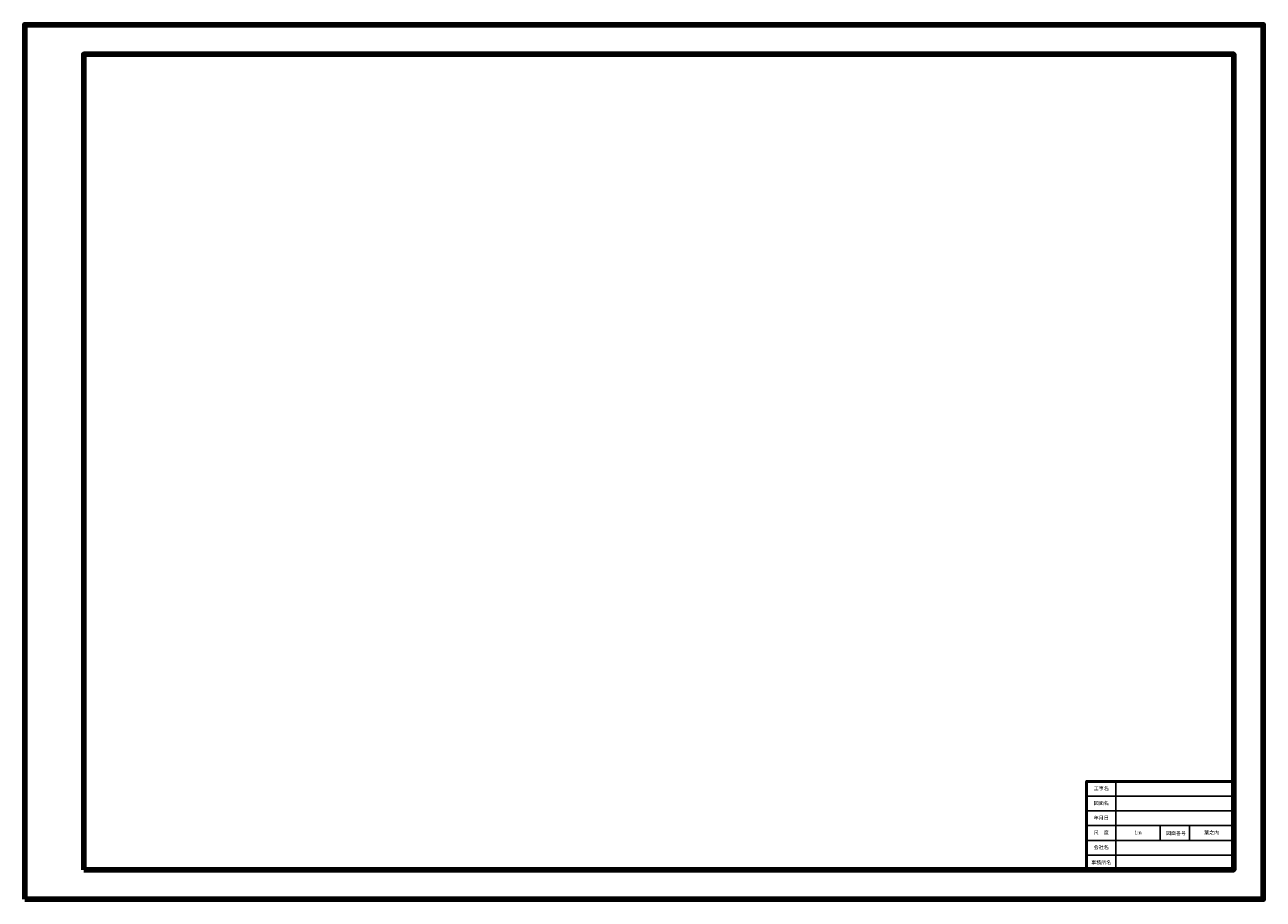
# Paper-space layout 'ﾚｲｱｳﾄ1' of a CAD drawing. Units: millimetres. Extents: x 0 to 841, y 0 to 594.
import ezdxf
from ezdxf.enums import TextEntityAlignment as Align

# ---------------------------------------------------------------- set-up
doc = ezdxf.new("R2010")
doc.units = ezdxf.units.MM
for name, color, linetype, lineweight in [('D-TTL', 2, 'Continuous', 140), ('D-TTL-FRAM', 2, 'Continuous', 50), ('D-TTL-LINE', 7, 'Continuous', 25), ('D-TTL-TXT', 7, 'Continuous', 25)]:
    doc.layers.add(name, color=color, linetype=linetype, lineweight=lineweight)
doc.styles.get("Standard").update_dxf_attribs({"font": 'txt.shx', "bigfont": 'extfont.shx'})

psp = doc.layouts.new('ﾚｲｱｳﾄ1')

# ---------------------------------------------------------------- linework, layer by layer
at = {"layer": 'D-TTL'}
for points in [[(0, 0), (841, 0), (841, 594), (0, 594)], [(40, 20), (821, 20), (821, 574), (40, 574)]]:
    psp.add_lwpolyline(points, close=True, dxfattribs=at)
at = {"layer": 'D-TTL-FRAM'}
psp.add_lwpolyline([(721, 20), (721, 80), (821, 80), (821, 20)], close=True, dxfattribs=at)
at = {"layer": 'D-TTL-LINE'}
for p, q in [((741, 80), (741, 20)), ((721, 70), (821, 70)), ((821, 60), (721, 60)), ((721, 50), (821, 50)), ((771, 50), (771, 40)), ((791, 50), (791, 40)), ((821, 40), (721, 40)), ((721, 30), (821, 30))]:
    psp.add_line(p, q, dxfattribs=at)

# ---------------------------------------------------------------- texts
at = {"layer": 'D-TTL-TXT'}
for s, p in [('工事名', (731, 75)), ('図面名', (731, 65)), ('年月日', (731, 55)), ('尺\u3000度', (731, 45)), ('1:n', (756, 45)), ('葉之内', (806, 45)), ('会社名', (731, 35))]:
    psp.add_text(s, height=2.5, dxfattribs=at).set_placement(p, align=Align.MIDDLE)
psp.add_text('図面番号', height=2.5, dxfattribs=at).set_placement((774.92, 43.64))
psp.add_text('事務所名', height=2.5, dxfattribs=at).set_placement((731, 25), align=Align.MIDDLE_CENTER)

doc.saveas('drawing.dxf')
